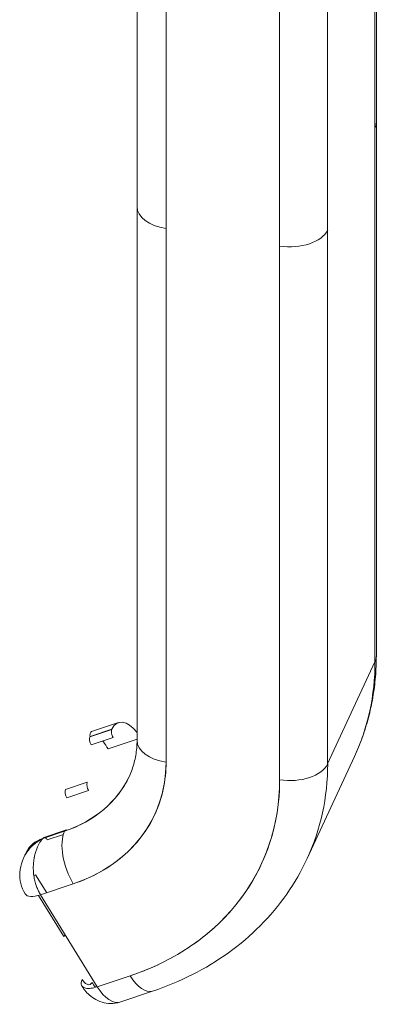
# Model space of a CAD drawing. Units: inches. Extents: x 17 to 395, y 7 to 244.
# Drawn here: x 384 to 385, y 175 to 177 of the extents above; entities that cross this region are included whole.
import ezdxf

# ---------------------------------------------------------------- set-up
doc = ezdxf.new("R2010")
doc.units = ezdxf.units.IN
doc.header["$LTSCALE"] = 24
doc.header["$MEASUREMENT"] = 0
doc.layers.add('Visible (ANSI)', color=7, linetype='Continuous', lineweight=5)

msp = doc.modelspace()

# ---------------------------------------------------------------- linework, layer by layer
at = {"layer": 'Visible (ANSI)'}
for p, q in [((384.7958, 176.9527), (384.7958, 175.3321)), ((384.7958, 176.4342), (384.7958, 176.9527)), ((384.7986, 176.4463), (384.7986, 176.9648)), ((384.3041, 176.2718), (384.3041, 176.7903)), ((384.3641, 176.7452), (384.3641, 176.2267)), ((384.698, 176.7419), (384.698, 176.2234)), ((384.5988, 176.1904), (384.5988, 176.7088)), ((384.7986, 176.446), (384.7986, 175.3442)), ((384.7958, 175.3321), (384.7958, 176.4342)), ((384.3041, 176.2716), (384.3041, 175.1697)), ((384.3641, 175.1245), (384.3641, 176.2267)), ((384.3641, 176.2267), (384.3641, 175.1245)), ((384.698, 176.2234), (384.698, 175.1213)), ((384.698, 175.1213), (384.698, 176.2234)), ((384.5988, 175.0882), (384.5988, 176.1904)), ((384.5988, 176.1904), (384.5988, 175.0882)), ((384.7958, 175.3321), (384.698, 175.1213)), ((384.698, 175.1213), (384.7958, 175.3321)), ((384.2656, 175.2063), (384.2103, 175.1879)), ((384.2067, 175.1773), (384.2519, 175.1924)), ((384.2521, 175.1928), (384.2069, 175.1778)), ((384.2547, 175.1754), (384.2096, 175.1603)), ((384.2444, 175.1521), (384.3041, 175.172)), ((384.6556, 174.9255), (384.7534, 175.1363)), ((384.1561, 175.0681), (384.2012, 175.0832)), ((384.2882, 175.096), (384.2885, 175.0965)), ((384.2041, 175.0662), (384.1589, 175.0512)), ((384.1543, 174.982), (384.1091, 174.967)), ((384.1093, 174.9674), (384.1545, 174.9825)), ((384.1545, 174.9825), (384.1093, 174.9674)), ((384.1114, 174.9695), (384.1566, 174.9846)), ((384.1545, 174.9825), (384.1543, 174.982)), ((384.1543, 174.982), (384.1545, 174.9825)), ((384.1093, 174.9674), (384.1091, 174.967)), ((384.1091, 174.967), (384.1093, 174.9674)), ((384.1187, 174.9646), (384.1519, 174.9756)), ((384.075, 174.9382), (384.0704, 174.9284)), ((384.1174, 174.8552), (384.0946, 174.8921)), ((384.1047, 174.851), (384.1724, 174.8735)), ((384.1004, 174.8497), (384.1528, 174.7648)), ((384.222, 174.661), (384.1047, 174.851)), ((384.3755, 174.7208), (384.3755, 174.7208)), ((384.2898, 174.6836), (384.222, 174.661)), ((384.222, 174.661), (384.2898, 174.6836)), ((384.3363, 174.6519), (384.2686, 174.6293))]:
    msp.add_line(p, q, dxfattribs=at)
for centre, major_axis, ratio, start_param, end_param in [((384.7176, 176.4463), (0.081, 0), 0.577351, 0.261781, 0.261874), ((384.7176, 176.4463), (0.081, 0), 0.577343, 0.261798, 0.261824), ((384.7176, 176.4463), (0.081, 0), 0.57735, 6.021402, 6.283185), ((384.7176, 176.4463), (0.081, 0), 0.57735, 6.021386, 6.283172), ((384.3851, 176.2718), (-0.081, 0), 0.57735, 0, 1.308979), ((384.3851, 176.2718), (-0.081, 0), 0.57735, 6.283164, 7.592182), ((384.6198, 176.2355), (0.081, 0), 0.57735, 4.450599, 6.02137), ((384.6198, 176.2355), (0.081, 0), 0.57735, 4.45059, 6.021386), ((384.0995, 175.4398), (0.6539, -0.3035), 0.788675, 0, 0.350879), ((384.0995, 175.4398), (0.6539, -0.3035), 0.788675, 0, 0.350879), ((384.7176, 175.3442), (0.081, 0), 0.57735, 6.021386, 6.283185), ((384.7176, 175.3442), (0.081, 0), 0.57735, 6.021386, 6.283184), ((384.2912, 175.1295), (-0.0256, 0.0768), 0.471688, 5.373822, 6.746833), ((384.258, 175.1824), (0.004, -0.012), 0.471688, 3.60524, 5.176037), ((384.2128, 175.1674), (-0.004, 0.012), 0.471688, 0.463648, 2.034444), ((384.3851, 175.1697), (-0.081, 0), 0.57735, 0, 1.308997), ((384.3851, 175.1697), (-0.081, 0), 0.57735, 0, 1.308995), ((383.9807, 175.1838), (0.36, -0.1671), 0.788675, 5.586867, 6.634065), ((384.6198, 175.1334), (0.081, 0), 0.57735, 4.45059, 6.021386), ((384.6198, 175.1334), (0.081, 0), 0.57735, 4.450593, 6.021386), ((384.0017, 175.229), (0.6539, -0.3035), 0.788675, 0, 0.350879), ((384.0017, 175.229), (0.6539, -0.3035), 0.788675, 0, 0.350879), ((384.0017, 175.229), (0.2865, -0.133), 0.788675, 5.586867, 6.283185), ((384.0017, 175.229), (0.2865, -0.133), 0.788675, 5.586867, 6.283185), ((384.0019, 175.2295), (0.2865, -0.133), 0.788675, 5.586867, 6.282144), ((384.2074, 175.0733), (0.004, -0.012), 0.471688, 3.60524, 5.176037), ((383.9807, 175.1838), (0.5804, -0.2694), 0.788675, 5.586867, 6.634065), ((384.1622, 175.0582), (-0.004, 0.012), 0.471688, 0.463648, 2.034444), ((384.1205, 175.4849), (0.5804, -0.2694), 0.788676, 5.948038, 5.948045), ((384.1934, 174.9187), (-0.0256, 0.0768), 0.471688, 0.463648, 2.034442), ((384.1606, 174.9726), (-0.004, 0.012), 0.471688, 5.828691, 6.746833), ((384.1484, 174.9041), (-0.0735, 0.0341), 0.788675, 5.58688, 6.283185), ((384.1154, 174.9575), (-0.004, 0.012), 0.471688, 0, 0.463648), ((384.1154, 174.9575), (0.004, -0.012), 0.471688, 2.034444, 2.617384), ((384.0995, 175.4398), (-0.6539, 0.3035), 0.788675, 2.661522, 2.661547), ((384.0995, 175.4398), (0.6539, -0.3035), 0.788675, 5.803116, 5.80314), ((384.0913, 174.8851), (-0.0108, -0.0067), 0.394338, 4.173385, 4.515), ((384.1187, 174.8811), (0.0459, 0.0284), 0.394312, 3.141677, 4.173449), ((384.1634, 174.7683), (0.0108, 0.0067), 0.394338, 2.112089, 2.602589), ((384.3107, 174.7288), (0.0256, -0.0768), 0.471688, 5.17604, 6.283185), ((384.3107, 174.7288), (0.0256, -0.0768), 0.471688, 5.176037, 6.283184), ((384.256, 174.6851), (-0.049, 0.0227), 0.788676, 0.874433, 1.125749), ((384.243, 174.7062), (0.0256, -0.0768), 0.471688, 5.176037, 6.283185), ((384.243, 174.7062), (0.0256, -0.0769), 0.471677, 5.176227, 6.28307)]:
    msp.add_ellipse(centre, major_axis=major_axis, ratio=ratio, start_param=start_param, end_param=end_param, dxfattribs=at)
for points, knots in [([(384.7534, 175.1363), (384.7594, 175.1492), (384.7648, 175.1624), (384.7744, 175.1891), (384.7786, 175.2027), (384.7859, 175.2303), (384.7889, 175.2442), (384.7937, 175.2724), (384.7956, 175.2866), (384.798, 175.3153), (384.7986, 175.3297), (384.7986, 175.3442)], [5.9323059, 5.9323059, 5.9323059, 5.9323059, 6.0024818, 6.0024818, 6.0726577, 6.0726577, 6.1428335, 6.1428335, 6.2130094, 6.2130094, 6.2831853, 6.2831853, 6.2831853, 6.2831853]), ([(384.2069, 175.1778), (384.2066, 175.1811), (384.2069, 175.1837), (384.2078, 175.1854), (384.2083, 175.1867), (384.2092, 175.1875), (384.2103, 175.1879)], [0, 0, 0, 0, 0.1666667, 0.1666667, 0.1666667, 0.288194, 0.288194, 0.288194, 0.288194]), ([(384.2335, 175.1683), (384.2339, 175.1678), (384.2343, 175.1673), (384.2346, 175.1668), (384.2378, 175.1624), (384.2411, 175.1574), (384.2444, 175.1521)], [0.8142238, 0.8142238, 0.8142238, 0.8142238, 0.8333333, 0.8333333, 0.8333333, 1, 1, 1, 1]), ([(384.3041, 175.1697), (384.3041, 175.1644), (384.3039, 175.1591), (384.303, 175.1487), (384.3023, 175.1436), (384.3006, 175.1336), (384.2995, 175.1287), (384.297, 175.1191), (384.2955, 175.1143), (384.2922, 175.105), (384.2903, 175.1005), (384.2882, 175.096)], [6.2831853, 6.2831853, 6.2831853, 6.2831853, 6.3533612, 6.3533612, 6.4235371, 6.4235371, 6.493713, 6.493713, 6.5638888, 6.5638888, 6.6340647, 6.6340647, 6.6340647, 6.6340647]), ([(384.1724, 174.8735), (384.1918, 174.88), (384.2099, 174.8879), (384.2269, 174.8973), (384.244, 174.9068), (384.2599, 174.9178), (384.2743, 174.93), (384.2887, 174.9423), (384.3016, 174.9558), (384.3128, 174.9705), (384.3239, 174.9851), (384.3334, 175.0008), (384.341, 175.0174), (384.3487, 175.034), (384.3545, 175.0515), (384.3583, 175.0694), (384.3622, 175.0874), (384.3641, 175.1057), (384.3641, 175.1245)], [0, 0, 0, 0, 0.166667, 0.166667, 0.166667, 0.333333, 0.333333, 0.333333, 0.5, 0.5, 0.5, 0.666667, 0.666667, 0.666667, 0.833333, 0.833333, 0.833333, 1, 1, 1, 1]), ([(384.5988, 175.0882), (384.5988, 175.0577), (384.5957, 175.0281), (384.5895, 174.9992), (384.5832, 174.9703), (384.5739, 174.9421), (384.5616, 174.9154), (384.5492, 174.8887), (384.534, 174.8634), (384.516, 174.8398), (384.498, 174.8162), (384.4773, 174.7944), (384.4541, 174.7747), (384.4309, 174.7549), (384.4052, 174.7372), (384.3777, 174.722), (384.3503, 174.7068), (384.321, 174.694), (384.2898, 174.6836)], [0, 0, 0, 0, 0.166667, 0.166667, 0.166667, 0.333333, 0.333333, 0.333333, 0.5, 0.5, 0.5, 0.666667, 0.666667, 0.666667, 0.833333, 0.833333, 0.833333, 1, 1, 1, 1]), ([(384.1091, 174.967), (384.1023, 174.9636), (384.0961, 174.9594), (384.0906, 174.9547), (384.0851, 174.9499), (384.0803, 174.9445), (384.0764, 174.9388), (384.074, 174.9353), (384.072, 174.9318), (384.0703, 174.9281)], [0.0000077, 0.0000077, 0.0000077, 0.0000077, 0.1666667, 0.1666667, 0.1666667, 0.3333333, 0.3333333, 0.3333333, 0.4331975, 0.4331975, 0.4331975, 0.4331975]), ([(384.0703, 174.9281), (384.0717, 174.9311), (384.0733, 174.934), (384.0751, 174.9368), (384.0755, 174.9375), (384.0759, 174.9381), (384.0763, 174.9387), (384.0777, 174.9407), (384.0791, 174.9426), (384.0806, 174.9445), (384.0824, 174.9467), (384.0844, 174.9488), (384.0865, 174.9509), (384.0878, 174.9522), (384.0892, 174.9534), (384.0906, 174.9546), (384.0912, 174.9552), (384.0918, 174.9557), (384.0924, 174.9562), (384.0942, 174.9577), (384.0962, 174.9591), (384.0981, 174.9605), (384.1, 174.9618), (384.1018, 174.9629), (384.1037, 174.9641), (384.1055, 174.9651), (384.1073, 174.9661), (384.1091, 174.967)], [0.5676356, 0.5676356, 0.5676356, 0.5676356, 0.6483456, 0.6483456, 0.6483456, 0.6666667, 0.6666667, 0.6666667, 0.7237363, 0.7237363, 0.7237363, 0.7909989, 0.7909989, 0.7909989, 0.8333333, 0.8333333, 0.8333333, 0.8512295, 0.8512295, 0.8512295, 0.9053658, 0.9053658, 0.9053658, 0.9545679, 0.9545679, 0.9545679, 1, 1, 1, 1]), ([(384.1091, 174.967), (384.108, 174.9657), (384.1069, 174.9643), (384.1059, 174.9629), (384.1049, 174.9614), (384.1038, 174.9599), (384.1028, 174.9582), (384.1018, 174.9564), (384.1008, 174.9546), (384.0998, 174.9527), (384.0993, 174.9517), (384.0989, 174.9507), (384.0984, 174.9497), (384.0979, 174.9485), (384.0974, 174.9473), (384.0969, 174.946), (384.0959, 174.9434), (384.095, 174.9408), (384.0942, 174.9381), (384.0933, 174.9352), (384.0926, 174.9321), (384.0919, 174.9291), (384.0919, 174.9289), (384.0919, 174.9288), (384.0918, 174.9286), (384.0911, 174.925), (384.0906, 174.9213), (384.0902, 174.9176), (384.0898, 174.9139), (384.0897, 174.9102), (384.0897, 174.9066), (384.0897, 174.9061), (384.0897, 174.9055), (384.0897, 174.905), (384.0898, 174.9001), (384.0902, 174.8952), (384.0908, 174.8905), (384.0911, 174.8885), (384.0915, 174.8866), (384.0918, 174.8847), (384.0925, 174.8811), (384.0934, 174.8776), (384.0943, 174.8744), (384.0952, 174.8714), (384.0962, 174.8685), (384.0973, 174.8658), (384.0984, 174.8631), (384.0995, 174.8606), (384.1007, 174.8581), (384.102, 174.8556), (384.1033, 174.8532), (384.1047, 174.851)], [0, 0, 0, 0, 0.042575, 0.042575, 0.042575, 0.089021, 0.089021, 0.089021, 0.140441, 0.140441, 0.140441, 0.166667, 0.166667, 0.166667, 0.198054, 0.198054, 0.198054, 0.263294, 0.263294, 0.263294, 0.333333, 0.333333, 0.333333, 0.337089, 0.337089, 0.337089, 0.419118, 0.419118, 0.419118, 0.5, 0.5, 0.5, 0.511556, 0.511556, 0.511556, 0.620733, 0.620733, 0.620733, 0.666667, 0.666667, 0.666667, 0.753268, 0.753268, 0.753268, 0.833333, 0.833333, 0.833333, 0.914298, 0.914298, 0.914298, 1, 1, 1, 1]), ([(384.0727, 174.8527), (384.0687, 174.8592), (384.0657, 174.8665), (384.0622, 174.8815), (384.0616, 174.8893), (384.0626, 174.9051), (384.0645, 174.9133), (384.0682, 174.9234), (384.0692, 174.9258), (384.0703, 174.9281)], [0, 0, 0, 0, 0.0858333, 0.0858333, 0.1711524, 0.1711524, 0.2622939, 0.2622939, 0.2909988, 0.2909988, 0.2909988, 0.2909988]), ([(384.3363, 174.6519), (384.3648, 174.6614), (384.3923, 174.6728), (384.4448, 174.6993), (384.4698, 174.7145), (384.5167, 174.7482), (384.5387, 174.7669), (384.5789, 174.8073), (384.5971, 174.8291), (384.6296, 174.8755), (384.6437, 174.9), (384.6556, 174.9255)], [5.2359878, 5.2359878, 5.2359878, 5.2359878, 5.3752514, 5.3752514, 5.514515, 5.514515, 5.6537786, 5.6537786, 5.7930423, 5.7930423, 5.9323059, 5.9323059, 5.9323059, 5.9323059]), ([(384.1908, 174.6761), (384.1894, 174.6729), (384.1887, 174.67), (384.1887, 174.6675), (384.1888, 174.665), (384.1896, 174.6629), (384.1912, 174.6612), (384.1928, 174.6596), (384.1952, 174.6585), (384.1981, 174.6579), (384.2011, 174.6573), (384.2047, 174.6573), (384.2087, 174.6578), (384.2128, 174.6583), (384.2173, 174.6594), (384.222, 174.661)], [0, 0, 0, 0, 0.2, 0.2, 0.2, 0.4, 0.4, 0.4, 0.6, 0.6, 0.6, 0.8, 0.8, 0.8, 1, 1, 1, 1]), ([(384.2109, 174.67), (384.2099, 174.668), (384.2087, 174.6666), (384.2072, 174.6658), (384.2057, 174.6651), (384.2039, 174.665), (384.2021, 174.6656), (384.2003, 174.6661), (384.1983, 174.6673), (384.1964, 174.6691), (384.1945, 174.6709), (384.1926, 174.6733), (384.1908, 174.6761)], [0, 0, 0, 0, 0.25, 0.25, 0.25, 0.5, 0.5, 0.5, 0.75, 0.75, 0.75, 1, 1, 1, 1]), ([(384.2682, 174.6292), (384.2621, 174.6272), (384.2558, 174.6263), (384.2432, 174.6262), (384.2371, 174.6273), (384.2253, 174.6308), (384.2198, 174.6336), (384.2104, 174.6396), (384.2065, 174.6429), (384.1997, 174.6495), (384.1969, 174.6529), (384.1928, 174.6585), (384.1914, 174.6606), (384.1901, 174.6627)], [2.036844, 2.036844, 2.036844, 2.036844, 2.186881, 2.186881, 2.352967, 2.352967, 2.55958, 2.55958, 2.780961, 2.780961, 3.002342, 3.002342, 3.140224, 3.140224, 3.140224, 3.140224])]:
    msp.add_open_spline(points, degree=3, knots=knots, dxfattribs=at)
msp.add_open_spline([(384.2213, 175.1825), (384.2214, 175.1824), (384.2215, 175.1823), (384.2216, 175.1822)], degree=3, dxfattribs=at)

doc.saveas('drawing.dxf')
